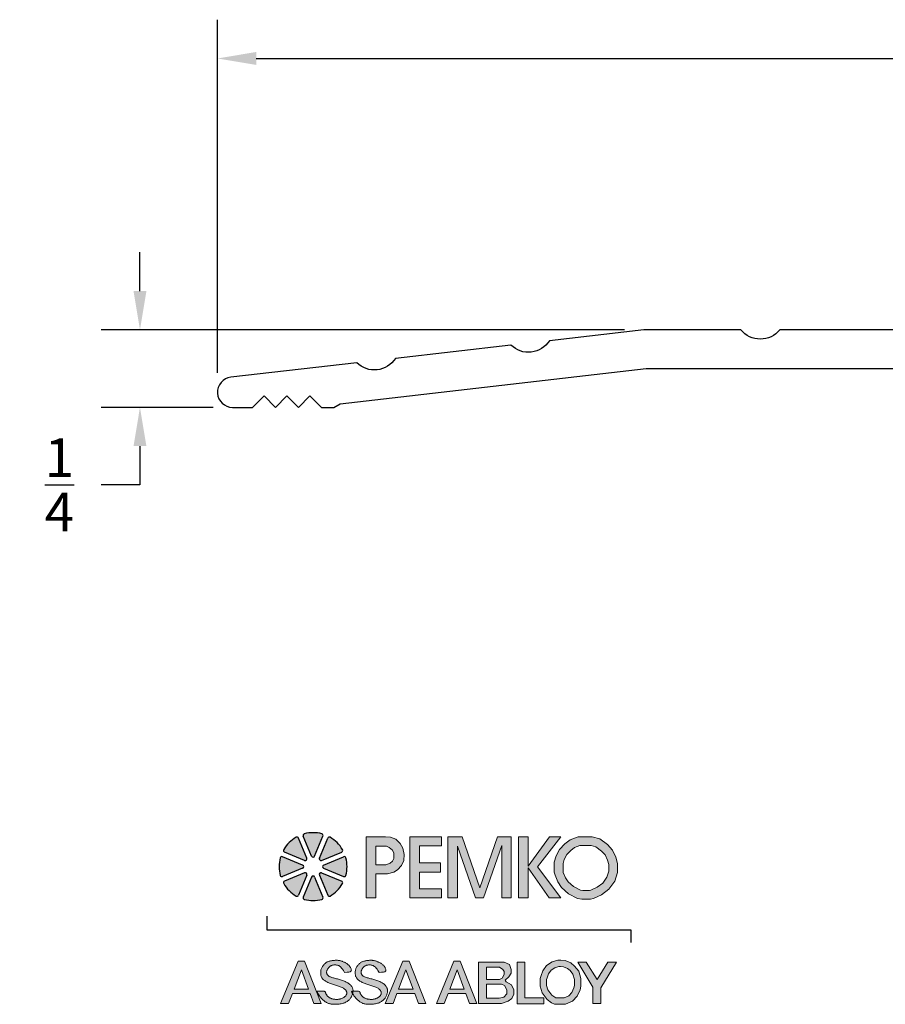
# Model space of a CAD drawing. Extents: x -0.69 to 5.62, y -2.18 to 1.25.
# Drawn here: x -0.69 to 2.1, y -1.93 to 1.25 of the extents above; entities that cross this region are included whole.
import ezdxf

# ---------------------------------------------------------------- set-up
doc = ezdxf.new("R2010")
doc.units = 0
doc.header["$LTSCALE"] = 0.2
doc.header["$MEASUREMENT"] = 0
doc.header["$PDMODE"] = 1
doc.header["$PDSIZE"] = -2
doc.layers.get('0').update_dxf_attribs({"linetype": 'CONTINUOUS'})
doc.layers.get('Defpoints').update_dxf_attribs({"linetype": 'CONTINUOUS'})
for name, color, linetype in [('R-ANNO-DIMS', 3, 'CONTINUOUS'), ('R-ANNO-TEXT', 6, 'CONTINUOUS'), ('R-SWTS-DET1', 1, 'CONTINUOUS')]:
    doc.layers.add(name, color=color, linetype=linetype)
doc.styles.add('SWTSTEXT', font='simplex.shx', dxfattribs={"height": 0.125})
doc.dimstyles.new('SCADMECH', dxfattribs={"dimtxt": 0.125, "dimasz": 0.125, "dimexe": 0.125, "dimexo": 0.0625, "dimgap": 0.09, "dimtad": 0, "dimtih": 1, "dimtoh": 1, "dimdec": 4, "dimzin": 0, "dimdsep": 46, "dimlunit": 5, "dimtxsty": 'SWTSTEXT', "dimcen": 0.04, "dimadec": 0, "dimazin": 0, "dimtfac": 1, "dimtdec": 4, "dimtix": 1, "dimtofl": 0, "dimtmove": 0, "dimatfit": 1, "dimfxl": 0, "dimtolj": 1, "dimtzin": 0, "dimarcsym": 0})

# ---------------------------------------------------------------- blocks, each defined once
blk = doc.blocks.new('*D0')
at = {"layer": 'Defpoints', "color": 0, "linetype": 'Continuous'}
for p in [(1.3263, 0.2501), (-0.2986, 0), (0, 0)]:
    blk.add_point(p, dxfattribs=at)
at = {"layer": 'R-ANNO-DIMS', "color": 0, "linetype": 'Continuous', "lineweight": -2}
for p, q in [((-0.2986, 0.3751), (-0.2986, 0.5001)), ((1.2638, 0.2501), (-0.4236, 0.2501)), ((-0.0625, 0), (-0.4236, 0)), ((-0.2986, -0.125), (-0.2986, -0.25)), ((-0.2986, -0.25), (-0.4236, -0.25))]:
    blk.add_line(p, q, dxfattribs=at)
at = {"layer": 'R-ANNO-DIMS', "color": 0, "linetype": 'Continuous'}
for points in [[(-0.3194, 0.3751), (-0.2778, 0.3751), (-0.2986, 0.2501)], [(-0.3194, -0.125), (-0.2778, -0.125), (-0.2986, 0)]]:
    blk.add_solid(points, dxfattribs=at)
at = {"layer": 'R-ANNO-DIMS', "color": 0, "linetype": 'Continuous', "insert": (-0.5582, -0.25), "char_height": 0.125, "attachment_point": 5, "style": 'SWTSTEXT'}
blk.add_mtext('\\A1;{\\H1.000000x;\\S1/4;}', dxfattribs=at)
blk = doc.blocks.new('*D4')
at = {"layer": 'Defpoints', "color": 0, "linetype": 'Continuous'}
for p in [(4.9513, 1.1253), (-0.0487, 0.0488), (4.9513, 0.0604)]:
    blk.add_point(p, dxfattribs=at)
at = {"layer": 'R-ANNO-DIMS', "color": 0, "linetype": 'Continuous', "lineweight": -2}
for p, q in [((-0.0487, 0.1113), (-0.0487, 1.2503)), ((4.9513, 0.1229), (4.9513, 1.2503)), ((0.0763, 1.1253), (2.3197, 1.1253)), ((4.8263, 1.1253), (2.583, 1.1253))]:
    blk.add_line(p, q, dxfattribs=at)
at = {"layer": 'R-ANNO-DIMS', "color": 0, "linetype": 'Continuous'}
for points in [[(0.0763, 1.1462), (0.0763, 1.1045), (-0.0487, 1.1253)], [(4.8263, 1.1462), (4.8263, 1.1045), (4.9513, 1.1253)]]:
    blk.add_solid(points, dxfattribs=at)
at = {"layer": 'R-ANNO-DIMS', "color": 0, "linetype": 'Continuous', "insert": (2.4513, 1.1253), "char_height": 0.125, "attachment_point": 5, "style": 'SWTSTEXT'}
blk.add_mtext('\\A1;5', dxfattribs=at)
blk = doc.blocks.new('PEMKO_ASSA LOGO')
at = {"lineweight": 25}
for points in [[(0.2184, 0.8636, 0.453414), (0.2126, 0.8754, 0.131112), (0.1223, 0.8754, 0.453414), (0.1164, 0.8636), (0.1593, 0.76, 0.668179), (0.1755, 0.76)], [(0.0922, 0.8535, 0.453414), (0.0797, 0.8578, 0.131112), (0.0158, 0.7939, 0.453414), (0.02, 0.7814), (0.1236, 0.7385, 0.668179), (0.1351, 0.7499)], [(0.2552, 0.8578, 0.453414), (0.2427, 0.8535), (0.1998, 0.7499, 0.668179), (0.2113, 0.7385), (0.3149, 0.7814, 0.453414), (0.3191, 0.7939, 0.131112)], [(-0.0019, 0.6609, 0.453414), (0.01, 0.6551), (0.1136, 0.698, 0.668179), (0.1136, 0.7142), (0.01, 0.7571, 0.453414), (-0.0019, 0.7513, 0.131112)], [(0.3367, 0.7513, 0.453414), (0.3249, 0.7571), (0.2213, 0.7142, 0.668179), (0.2213, 0.698), (0.3249, 0.6551, 0.453414), (0.3367, 0.6609, 0.131112)], [(0.02, 0.6308, 0.453414), (0.0158, 0.6183, 0.131112), (0.0797, 0.5545, 0.453414), (0.0922, 0.5587), (0.1351, 0.6623, 0.668179), (0.1236, 0.6737)], [(0.2113, 0.6737, 0.668179), (0.1998, 0.6623), (0.2427, 0.5587, 0.453414), (0.2552, 0.5545, 0.131112), (0.3191, 0.6183, 0.453414), (0.3149, 0.6308)], [(0.1164, 0.5486, 0.453414), (0.1223, 0.5368, 0.131112), (0.2126, 0.5368, 0.453414), (0.2184, 0.5486), (0.1755, 0.6522, 0.668179), (0.1593, 0.6522)]]:
    blk.add_hatch(color=256, dxfattribs=at).paths.add_polyline_path(points)
h = blk.add_hatch(color=256, dxfattribs=at)
h.paths.add_polyline_path([(0.6027, 0.6901), (0.6236, 0.712), (0.636, 0.7373), (0.637, 0.7682), (0.6298, 0.801), (0.616, 0.8258), (0.5936, 0.8472), (0.5665, 0.8577), (0.5416, 0.8605), (0.4411, 0.8605), (0.4411, 0.5448), (0.4908, 0.5448), (0.4908, 0.6685), (0.5518, 0.6685), (0.5841, 0.6773)])
h.paths.add_polyline_path([(0.4903, 0.7155), (0.4903, 0.8109), (0.5456, 0.8109), (0.56, 0.8043), (0.5762, 0.7917), (0.5846, 0.7749), (0.5846, 0.7479), (0.5768, 0.7347), (0.5642, 0.7233), (0.5432, 0.7155)], flags=16)
h.paths.add_polyline_path([(0.7161, 0.6781), (0.8248, 0.6781), (0.8248, 0.7262), (0.7161, 0.7262), (0.7161, 0.814), (0.8301, 0.814), (0.8301, 0.8605), (0.6671, 0.8605), (0.6671, 0.5448), (0.8301, 0.5448), (0.8301, 0.5911), (0.7161, 0.5911)])
h.paths.add_polyline_path([(0.9122, 0.8124), (1.0046, 0.5448), (1.0465, 0.5448), (1.1413, 0.8149), (1.1413, 0.5448), (1.1892, 0.5448), (1.1892, 0.8605), (1.1178, 0.8605), (1.0269, 0.5963), (0.9357, 0.8605), (0.8627, 0.8605), (0.8627, 0.5448), (0.9122, 0.5448)])
h.paths.add_polyline_path([(1.2761, 0.7), (1.3855, 0.5448), (1.4446, 0.5448), (1.325, 0.7046), (1.4453, 0.8605), (1.3868, 0.8605), (1.2761, 0.7081), (1.2761, 0.8605), (1.2268, 0.8605), (1.2268, 0.5448), (1.2761, 0.5448)])
h.paths.add_polyline_path([(1.7233, 0.6308), (1.7377, 0.6762), (1.7377, 0.723), (1.729, 0.7547), (1.711, 0.7914), (1.6865, 0.8195), (1.6469, 0.8491), (1.6074, 0.8605), (1.535, 0.8605), (1.493, 0.8444), (1.4661, 0.823), (1.4391, 0.7941), (1.4217, 0.7612), (1.4115, 0.7293), (1.4115, 0.6771), (1.4154, 0.6622), (1.4296, 0.6281), (1.448, 0.5987), (1.4846, 0.566), (1.5311, 0.5422), (1.5542, 0.5376), (1.5975, 0.5376), (1.6138, 0.5408), (1.6556, 0.561), (1.6937, 0.5891)])
h.paths.add_polyline_path([(1.4828, 0.628), (1.4697, 0.6489), (1.4581, 0.6766), (1.4565, 0.6829), (1.4565, 0.7223), (1.4633, 0.7437), (1.4761, 0.7678), (1.4967, 0.7899), (1.5156, 0.8049), (1.5433, 0.8155), (1.601, 0.8155), (1.6266, 0.8081), (1.6558, 0.7863), (1.6732, 0.7663), (1.6867, 0.7387), (1.6927, 0.717), (1.6927, 0.6832), (1.6825, 0.6511), (1.6612, 0.621), (1.6323, 0.5997), (1.5994, 0.5839), (1.5931, 0.5826), (1.5587, 0.5826), (1.5461, 0.5851), (1.5103, 0.6034)], flags=16)
h.paths.add_polyline_path([(0.1234, 0.2178), (0.09, 0.2178), (0, 0), (0.0409, 0), (0.0605, 0.0514), (0.1519, 0.0514), (0.171, 0), (0.2088, 0)])
h.paths.add_polyline_path([(0.1069, 0.1729), (0.1436, 0.0737), (0.069, 0.0737)], flags=16)
h.paths.add_polyline_path([(0.2644, 0.1341), (0.2606, 0.1354), (0.2571, 0.1367), (0.2539, 0.1381), (0.251, 0.1395), (0.2485, 0.141), (0.2463, 0.1425), (0.2444, 0.1441), (0.242, 0.1466), (0.2398, 0.1501), (0.2383, 0.1536), (0.2374, 0.1574), (0.2371, 0.161), (0.2374, 0.1648), (0.2383, 0.1688), (0.2395, 0.172), (0.2405, 0.1742), (0.2417, 0.1765), (0.243, 0.1787), (0.2445, 0.1809), (0.2461, 0.183), (0.2478, 0.1851), (0.2496, 0.1871), (0.2515, 0.1889), (0.2535, 0.1906), (0.2557, 0.1922), (0.258, 0.1936), (0.2604, 0.1949), (0.263, 0.196), (0.2657, 0.1969), (0.2686, 0.1977), (0.2717, 0.1983), (0.275, 0.1987), (0.2784, 0.199), (0.2819, 0.1989), (0.2854, 0.1987), (0.289, 0.1982), (0.2926, 0.1974), (0.2961, 0.1964), (0.2996, 0.195), (0.3031, 0.1931), (0.3068, 0.1905), (0.3106, 0.1871), (0.3147, 0.1825), (0.3192, 0.1766), (0.3242, 0.1692), (0.3297, 0.1601), (0.3427, 0.1606), (0.3522, 0.1618), (0.3587, 0.1638), (0.3627, 0.1663), (0.3646, 0.1691), (0.3651, 0.1723), (0.3644, 0.1755), (0.3633, 0.1787), (0.3619, 0.1818), (0.3605, 0.1848), (0.3589, 0.1876), (0.3573, 0.1902), (0.3555, 0.1927), (0.3535, 0.1952), (0.3514, 0.1974), (0.3491, 0.1996), (0.3465, 0.2017), (0.3439, 0.2037), (0.3411, 0.2056), (0.3382, 0.2074), (0.3352, 0.2091), (0.3321, 0.2107), (0.329, 0.2122), (0.326, 0.2136), (0.3229, 0.215), (0.3199, 0.2163), (0.317, 0.2174), (0.314, 0.2185), (0.3111, 0.2195), (0.3081, 0.2203), (0.3052, 0.221), (0.3023, 0.2216), (0.2994, 0.2221), (0.2964, 0.2224), (0.2934, 0.2227), (0.2903, 0.2228), (0.2872, 0.2228), (0.2839, 0.2227), (0.2805, 0.2226), (0.277, 0.2223), (0.2733, 0.222), (0.2695, 0.2216), (0.2656, 0.2211), (0.2617, 0.2205), (0.2578, 0.2198), (0.254, 0.219), (0.2503, 0.218), (0.2468, 0.2168), (0.2434, 0.2155), (0.2403, 0.214), (0.2374, 0.2124), (0.2346, 0.2105), (0.2319, 0.2086), (0.2294, 0.2064), (0.2269, 0.2041), (0.2245, 0.2016), (0.2221, 0.1989), (0.2198, 0.1961), (0.2176, 0.1932), (0.2156, 0.1901), (0.2137, 0.1869), (0.2119, 0.1835), (0.2104, 0.1801), (0.2092, 0.1766), (0.2082, 0.173), (0.2075, 0.1693), (0.207, 0.1657), (0.2067, 0.162), (0.2067, 0.1583), (0.2068, 0.1547), (0.2071, 0.1512), (0.2076, 0.1478), (0.2082, 0.1446), (0.209, 0.1414), (0.2099, 0.1384), (0.2111, 0.1356), (0.2125, 0.1328), (0.2142, 0.1301), (0.2162, 0.1274), (0.2185, 0.1249), (0.2212, 0.1224), (0.2242, 0.12), (0.2275, 0.1176), (0.2311, 0.1153), (0.235, 0.1131), (0.2391, 0.1109), (0.2434, 0.1088), (0.2479, 0.1068), (0.2525, 0.1049), (0.2573, 0.103), (0.2622, 0.1011), (0.2673, 0.0994), (0.2723, 0.0976), (0.2775, 0.0959), (0.2826, 0.0942), (0.2878, 0.0925), (0.293, 0.0907), (0.2981, 0.089), (0.3031, 0.0873), (0.3079, 0.0855), (0.3125, 0.0837), (0.3168, 0.0819), (0.3208, 0.08), (0.3243, 0.0781), (0.3275, 0.0762), (0.3302, 0.0742), (0.3326, 0.0722), (0.3346, 0.0701), (0.3362, 0.068), (0.3376, 0.066), (0.3387, 0.0639), (0.3401, 0.0608), (0.3411, 0.0567), (0.3412, 0.0527), (0.3405, 0.0487), (0.3393, 0.0457), (0.3383, 0.0437), (0.337, 0.0417), (0.3355, 0.0397), (0.3339, 0.0378), (0.332, 0.0359), (0.3299, 0.0341), (0.3276, 0.0324), (0.3252, 0.0308), (0.3226, 0.0292), (0.3198, 0.0278), (0.3169, 0.0265), (0.3139, 0.0254), (0.3109, 0.0243), (0.3078, 0.0234), (0.3047, 0.0226), (0.3016, 0.022), (0.2985, 0.0215), (0.2954, 0.0211), (0.2924, 0.0209), (0.2894, 0.0208), (0.2864, 0.0208), (0.2833, 0.021), (0.2803, 0.0213), (0.2772, 0.0217), (0.2741, 0.0222), (0.2709, 0.0228), (0.2678, 0.0236), (0.2647, 0.0245), (0.2617, 0.0255), (0.2587, 0.0267), (0.2559, 0.0279), (0.2532, 0.0294), (0.2507, 0.031), (0.2483, 0.0327), (0.2461, 0.0344), (0.2441, 0.0363), (0.2422, 0.0382), (0.2405, 0.04), (0.239, 0.0419), (0.237, 0.0446), (0.2349, 0.0478), (0.2333, 0.0508), (0.2323, 0.0536), (0.2317, 0.0555), (0.2314, 0.0567), (0.2311, 0.0579), (0.2307, 0.0589), (0.2301, 0.0599), (0.2293, 0.0608), (0.228, 0.0616), (0.2263, 0.0623), (0.2241, 0.0629), (0.2212, 0.0634), (0.2179, 0.0637), (0.2142, 0.0639), (0.2103, 0.0641), (0.2064, 0.0641), (0.2026, 0.0641), (0.199, 0.064), (0.1959, 0.0639), (0.1933, 0.0637), (0.1912, 0.0635), (0.1896, 0.0631), (0.1886, 0.0624), (0.188, 0.0615), (0.188, 0.0603), (0.1885, 0.0586), (0.1894, 0.0565), (0.1907, 0.0539), (0.1925, 0.0508), (0.1947, 0.0474), (0.1971, 0.0437), (0.1999, 0.0398), (0.2029, 0.0359), (0.2061, 0.0319), (0.2094, 0.0281), (0.2128, 0.0244), (0.2163, 0.0209), (0.2199, 0.0176), (0.2235, 0.0146), (0.227, 0.0117), (0.2305, 0.0091), (0.234, 0.0068), (0.2373, 0.0047), (0.2405, 0.0029), (0.2437, 0.0014), (0.2468, 0.0001), (0.2501, -0.001), (0.2534, -0.0019), (0.257, -0.0027), (0.2608, -0.0032), (0.265, -0.0037), (0.2696, -0.0041), (0.2744, -0.0043), (0.2796, -0.0044), (0.2849, -0.0044), (0.2904, -0.0042), (0.2959, -0.0039), (0.3013, -0.0034), (0.3067, -0.0026), (0.3119, -0.0017), (0.3169, -0.0006), (0.3217, 0.0007), (0.3264, 0.0022), (0.3308, 0.0039), (0.3351, 0.0058), (0.3391, 0.008), (0.3429, 0.0103), (0.3464, 0.0129), (0.3497, 0.0156), (0.3528, 0.0185), (0.3557, 0.0215), (0.3583, 0.0246), (0.3607, 0.0279), (0.3628, 0.0311), (0.3647, 0.0344), (0.3664, 0.0377), (0.3679, 0.041), (0.3691, 0.0443), (0.3702, 0.0475), (0.3709, 0.0501), (0.3687, 0.0539), (0.3673, 0.0565), (0.3664, 0.0586), (0.3658, 0.0611), (0.3668, 0.0629), (0.3692, 0.0635), (0.3712, 0.0637), (0.3734, 0.0639), (0.3735, 0.0644), (0.3736, 0.0668), (0.3735, 0.0691), (0.3732, 0.0715), (0.3728, 0.0738), (0.3721, 0.0762), (0.3712, 0.0787), (0.37, 0.0814), (0.3685, 0.0841), (0.3668, 0.0869), (0.3647, 0.0898), (0.3624, 0.0926), (0.3599, 0.0955), (0.357, 0.0983), (0.3538, 0.101), (0.3503, 0.1035), (0.3465, 0.106), (0.3425, 0.1084), (0.3382, 0.1107), (0.3337, 0.1128), (0.3289, 0.1148), (0.324, 0.1168), (0.319, 0.1186), (0.3138, 0.1203), (0.3085, 0.1219), (0.3032, 0.1235), (0.2978, 0.125), (0.2926, 0.1264), (0.2874, 0.1277), (0.2823, 0.129), (0.2775, 0.1303), (0.2729, 0.1316), (0.2685, 0.1329)])
h.paths.add_polyline_path([(0.4918, 0.1203), (0.4865, 0.1219), (0.4811, 0.1235), (0.4758, 0.125), (0.4705, 0.1264), (0.4653, 0.1277), (0.4603, 0.129), (0.4555, 0.1303), (0.4508, 0.1316), (0.4465, 0.1329), (0.4424, 0.1341), (0.4386, 0.1354), (0.4351, 0.1367), (0.4319, 0.1381), (0.429, 0.1395), (0.4264, 0.141), (0.4242, 0.1425), (0.4223, 0.1441), (0.4207, 0.1458), (0.4194, 0.1475), (0.4183, 0.1492), (0.4173, 0.151), (0.4166, 0.1528), (0.4161, 0.1546), (0.4156, 0.1564), (0.4153, 0.1582), (0.4151, 0.1601), (0.4151, 0.1619), (0.4153, 0.1639), (0.4156, 0.1658), (0.416, 0.1678), (0.4167, 0.1699), (0.4175, 0.172), (0.4185, 0.1742), (0.4197, 0.1765), (0.421, 0.1787), (0.4224, 0.1809), (0.424, 0.183), (0.4257, 0.1851), (0.4276, 0.1871), (0.4295, 0.1889), (0.4315, 0.1906), (0.4336, 0.1922), (0.4359, 0.1936), (0.4384, 0.1949), (0.4409, 0.196), (0.4437, 0.1969), (0.4466, 0.1977), (0.4497, 0.1983), (0.453, 0.1987), (0.4564, 0.199), (0.4598, 0.1989), (0.4634, 0.1987), (0.467, 0.1982), (0.4705, 0.1974), (0.4741, 0.1964), (0.4776, 0.195), (0.4811, 0.1931), (0.4847, 0.1905), (0.4886, 0.1871), (0.4927, 0.1825), (0.4972, 0.1766), (0.5022, 0.1692), (0.5077, 0.1601), (0.5206, 0.1606), (0.5301, 0.1618), (0.5367, 0.1638), (0.5406, 0.1663), (0.5426, 0.1691), (0.543, 0.1723), (0.5424, 0.1755), (0.5412, 0.1787), (0.5399, 0.1818), (0.5385, 0.1848), (0.5369, 0.1876), (0.5352, 0.1902), (0.5334, 0.1927), (0.5315, 0.1952), (0.5293, 0.1974), (0.527, 0.1996), (0.5245, 0.2017), (0.5219, 0.2037), (0.519, 0.2056), (0.5161, 0.2074), (0.5131, 0.2091), (0.5101, 0.2107), (0.507, 0.2122), (0.5039, 0.2136), (0.5009, 0.215), (0.4979, 0.2163), (0.4949, 0.2174), (0.492, 0.2185), (0.489, 0.2195), (0.4861, 0.2203), (0.4832, 0.221), (0.4803, 0.2216), (0.4773, 0.2221), (0.4744, 0.2224), (0.4714, 0.2227), (0.4683, 0.2228), (0.4652, 0.2228), (0.4619, 0.2227), (0.4585, 0.2226), (0.455, 0.2223), (0.4513, 0.222), (0.4475, 0.2216), (0.4436, 0.2211), (0.4397, 0.2205), (0.4358, 0.2198), (0.4319, 0.219), (0.4283, 0.218), (0.4247, 0.2168), (0.4214, 0.2155), (0.4183, 0.214), (0.4154, 0.2124), (0.4126, 0.2105), (0.4099, 0.2086), (0.4074, 0.2064), (0.4049, 0.2041), (0.4025, 0.2016), (0.4001, 0.1989), (0.3978, 0.1961), (0.3956, 0.1932), (0.3935, 0.1901), (0.3916, 0.1869), (0.3899, 0.1835), (0.3884, 0.1801), (0.3871, 0.1766), (0.3862, 0.173), (0.3854, 0.1693), (0.385, 0.1657), (0.3847, 0.162), (0.3847, 0.1583), (0.3848, 0.1547), (0.3851, 0.1512), (0.3856, 0.1478), (0.3862, 0.1446), (0.3869, 0.1414), (0.3879, 0.1384), (0.3891, 0.1356), (0.3905, 0.1328), (0.3922, 0.1301), (0.3942, 0.1274), (0.3965, 0.1249), (0.3992, 0.1224), (0.4022, 0.12), (0.4055, 0.1176), (0.4091, 0.1153), (0.413, 0.1131), (0.4171, 0.1109), (0.4214, 0.1088), (0.4259, 0.1068), (0.4305, 0.1049), (0.4353, 0.103), (0.4402, 0.1011), (0.4452, 0.0994), (0.4503, 0.0976), (0.4554, 0.0959), (0.4606, 0.0942), (0.4658, 0.0925), (0.471, 0.0907), (0.4761, 0.089), (0.4811, 0.0873), (0.4859, 0.0855), (0.4905, 0.0837), (0.4948, 0.0819), (0.4987, 0.08), (0.5023, 0.0781), (0.5055, 0.0762), (0.5082, 0.0742), (0.5105, 0.0722), (0.5125, 0.0701), (0.5142, 0.068), (0.5156, 0.066), (0.5167, 0.0639), (0.5176, 0.0618), (0.5183, 0.0598), (0.5188, 0.0577), (0.5191, 0.0557), (0.5192, 0.0537), (0.519, 0.0517), (0.5187, 0.0497), (0.5181, 0.0477), (0.5173, 0.0457), (0.5162, 0.0437), (0.515, 0.0417), (0.5135, 0.0397), (0.5118, 0.0378), (0.5099, 0.0359), (0.5079, 0.0341), (0.5056, 0.0324), (0.5032, 0.0308), (0.5005, 0.0292), (0.4978, 0.0278), (0.4949, 0.0265), (0.4919, 0.0254), (0.4888, 0.0243), (0.4857, 0.0234), (0.4826, 0.0226), (0.4795, 0.022), (0.4765, 0.0215), (0.4734, 0.0211), (0.4704, 0.0209), (0.4674, 0.0208), (0.4643, 0.0208), (0.4613, 0.021), (0.4583, 0.0213), (0.4552, 0.0217), (0.452, 0.0222), (0.4489, 0.0228), (0.4458, 0.0236), (0.4427, 0.0245), (0.4397, 0.0255), (0.4367, 0.0267), (0.4339, 0.0279), (0.4312, 0.0294), (0.4287, 0.031), (0.4263, 0.0327), (0.4241, 0.0344), (0.4221, 0.0363), (0.4202, 0.0382), (0.4185, 0.04), (0.417, 0.0419), (0.4156, 0.0437), (0.4144, 0.0454), (0.4134, 0.0471), (0.4125, 0.0486), (0.4117, 0.0501), (0.411, 0.0516), (0.4105, 0.0529), (0.41, 0.0542), (0.4097, 0.0555), (0.4094, 0.0567), (0.4091, 0.0579), (0.4087, 0.0589), (0.4081, 0.0599), (0.4072, 0.0608), (0.406, 0.0616), (0.4043, 0.0623), (0.402, 0.0629), (0.3992, 0.0634), (0.3958, 0.0637), (0.3922, 0.0639), (0.3883, 0.0641), (0.3844, 0.0641), (0.3806, 0.0641), (0.377, 0.064), (0.3739, 0.0639), (0.3734, 0.0639), (0.3732, 0.0619), (0.3729, 0.0593), (0.3724, 0.0565), (0.3718, 0.0536), (0.3709, 0.0501), (0.3726, 0.0474), (0.3751, 0.0437), (0.3779, 0.0398), (0.3809, 0.0359), (0.384, 0.0319), (0.3874, 0.0281), (0.3908, 0.0244), (0.3943, 0.0209), (0.3979, 0.0176), (0.4014, 0.0146), (0.405, 0.0117), (0.4085, 0.0091), (0.4119, 0.0068), (0.4153, 0.0047), (0.4185, 0.0029), (0.4217, 0.0014), (0.4248, 0.0001), (0.428, -0.001), (0.4314, -0.0019), (0.435, -0.0027), (0.4388, -0.0032), (0.443, -0.0037), (0.4475, -0.0041), (0.4524, -0.0043), (0.4576, -0.0044), (0.4629, -0.0044), (0.4683, -0.0042), (0.4738, -0.0039), (0.4793, -0.0034), (0.4847, -0.0026), (0.4899, -0.0017), (0.4949, -0.0006), (0.4997, 0.0007), (0.5044, 0.0022), (0.5088, 0.0039), (0.513, 0.0058), (0.517, 0.008), (0.5208, 0.0103), (0.5244, 0.0129), (0.5277, 0.0156), (0.5308, 0.0185), (0.5336, 0.0215), (0.5363, 0.0246), (0.5386, 0.0279), (0.5408, 0.0311), (0.5427, 0.0344), (0.5444, 0.0377), (0.5458, 0.041), (0.5471, 0.0443), (0.5481, 0.0475), (0.549, 0.0506), (0.5498, 0.0536), (0.5504, 0.0565), (0.5508, 0.0593), (0.5512, 0.0619), (0.5514, 0.0644), (0.5515, 0.0668), (0.5515, 0.0691), (0.5512, 0.0715), (0.5508, 0.0738), (0.5501, 0.0762), (0.5491, 0.0787), (0.5479, 0.0814), (0.5465, 0.0841), (0.5447, 0.0869), (0.5427, 0.0898), (0.5404, 0.0926), (0.5378, 0.0955), (0.5349, 0.0983), (0.5317, 0.101), (0.5283, 0.1035), (0.5245, 0.106), (0.5204, 0.1084), (0.5161, 0.1107), (0.5116, 0.1128), (0.5069, 0.1148), (0.502, 0.1168), (0.497, 0.1186)])
h.paths.add_polyline_path([(0.663, 0.2178), (0.6296, 0.2178), (0.5396, 0), (0.5804, 0), (0.6001, 0.0514), (0.6915, 0.0514), (0.7105, 0), (0.7484, 0)])
h.paths.add_polyline_path([(0.6464, 0.1729), (0.6832, 0.0737), (0.6086, 0.0737)], flags=16)
h.paths.add_polyline_path([(0.9266, 0.2178), (0.8932, 0.2178), (0.8032, 0), (0.8441, 0), (0.8637, 0.0514), (0.9551, 0.0514), (0.9741, 0), (1.012, 0)])
h.paths.add_polyline_path([(0.9101, 0.1729), (0.9468, 0.0737), (0.8722, 0.0737)], flags=16)
h.paths.add_polyline_path([(1.7316, 0.2135), (1.6874, 0.2135), (1.6319, 0.124), (1.5765, 0.2135), (1.5326, 0.2135), (1.6098, 0.0844), (1.6098, -0.001), (1.6518, -0.001), (1.6518, 0.0814)])
h.paths.add_polyline_path([(1.5448, 0.0704), (1.5486, 0.09), (1.5486, 0.1285), (1.5375, 0.1661), (1.5164, 0.1926), (1.4964, 0.2091), (1.4676, 0.2211), (1.4456, 0.2237), (1.4291, 0.2237), (1.3999, 0.2141), (1.3719, 0.1957), (1.3526, 0.1676), (1.343, 0.1434), (1.3388, 0.1281), (1.3388, 0.0885), (1.3488, 0.0551), (1.3746, 0.0197), (1.3972, 0.0032), (1.4126, -0.0041), (1.4695, -0.0041), (1.5056, 0.0124), (1.529, 0.0378)])
h.paths.add_polyline_path([(1.5015, 0.0566), (1.4859, 0.0397), (1.4623, 0.0289), (1.42, 0.0289), (1.4142, 0.0317), (1.3982, 0.0433), (1.3788, 0.0699), (1.3718, 0.0933), (1.3718, 0.1236), (1.3744, 0.1329), (1.382, 0.152), (1.3954, 0.1717), (1.4144, 0.1842), (1.4344, 0.1907), (1.4436, 0.1907), (1.4591, 0.1888), (1.4792, 0.1805), (1.4927, 0.1694), (1.5077, 0.1506), (1.5156, 0.1237), (1.5156, 0.0932), (1.5132, 0.081)], flags=16)
h.paths.add_polyline_path([(1.3579, 0.0283), (1.2592, 0.0283), (1.2592, 0.2135), (1.2208, 0.2135), (1.2208, -0.0023), (1.3579, -0.0023)])
h.paths.add_polyline_path([(1.173, 0.0119), (1.1921, 0.026), (1.2031, 0.0477), (1.2031, 0.0705), (1.1902, 0.0962), (1.1634, 0.1122), (1.1581, 0.1197), (1.1766, 0.1382), (1.1894, 0.1559), (1.1894, 0.1754), (1.1798, 0.201), (1.1533, 0.2135), (1.0212, 0.2135), (1.0212, 0.0002), (1.1389, 0.0002)])
h.paths.add_polyline_path([(1.0617, 0.0269), (1.0617, 0.0997), (1.1396, 0.0997), (1.1546, 0.0931), (1.1668, 0.0706), (1.1668, 0.0504), (1.1514, 0.0329), (1.128, 0.0269)], flags=16)
h.paths.add_polyline_path([(1.0617, 0.1236), (1.0617, 0.1869), (1.1285, 0.1869), (1.1455, 0.1757), (1.1527, 0.1641), (1.1527, 0.1491), (1.1419, 0.1313), (1.1285, 0.1236)], flags=16)
for p, q in [((0.1351, 0.7499), (0.0922, 0.8535)), ((0.1593, 0.76), (0.1164, 0.8636)), ((0.1755, 0.76), (0.2184, 0.8636)), ((0.1998, 0.7499), (0.2427, 0.8535)), ((0.1236, 0.7385), (0.02, 0.7814)), ((0.2113, 0.7385), (0.3149, 0.7814)), ((0.1136, 0.7142), (0.01, 0.7571)), ((0.2213, 0.7142), (0.3249, 0.7571)), ((0.1136, 0.698), (0.01, 0.6551)), ((0.1236, 0.6737), (0.02, 0.6308)), ((0.1351, 0.6623), (0.0922, 0.5587)), ((0.1998, 0.6623), (0.2427, 0.5587)), ((0.2113, 0.6737), (0.3149, 0.6308)), ((0.2213, 0.698), (0.3249, 0.6551)), ((0.1593, 0.6522), (0.1164, 0.5486)), ((0.1755, 0.6522), (0.2184, 0.5486))]:
    blk.add_line(p, q, dxfattribs=at)
at = {"lineweight": 20}
for points in [[(0.4411, 0.5448), (0.4908, 0.5448), (0.4908, 0.6685), (0.5518, 0.6685), (0.5841, 0.6773), (0.6027, 0.6901), (0.6236, 0.712), (0.636, 0.7373), (0.637, 0.7682), (0.6298, 0.801), (0.616, 0.8258), (0.5936, 0.8472), (0.5665, 0.8577), (0.5416, 0.8605), (0.4411, 0.8605)], [(0.8301, 0.5448), (0.8301, 0.5911), (0.7161, 0.5911), (0.7161, 0.6781), (0.8248, 0.6781), (0.8248, 0.7262), (0.7161, 0.7262), (0.7161, 0.814), (0.8301, 0.814), (0.8301, 0.8605), (0.6671, 0.8605), (0.6671, 0.5448)], [(0.9122, 0.5448), (0.9122, 0.8124), (1.0046, 0.5448), (1.0465, 0.5448), (1.1413, 0.8149), (1.1413, 0.5448), (1.1892, 0.5448), (1.1892, 0.8605), (1.1178, 0.8605), (1.0269, 0.5963), (0.9357, 0.8605), (0.8627, 0.8605), (0.8627, 0.5448), (0.9122, 0.5448)], [(1.2761, 0.5448), (1.2761, 0.7), (1.3855, 0.5448), (1.4446, 0.5448), (1.325, 0.7046), (1.4453, 0.8605), (1.3868, 0.8605), (1.2761, 0.7081), (1.2761, 0.8605), (1.2268, 0.8605), (1.2268, 0.5448), (1.2761, 0.5448)], [(1.535, 0.8605), (1.6074, 0.8605), (1.6469, 0.8491), (1.6865, 0.8195), (1.711, 0.7914), (1.729, 0.7547), (1.7377, 0.723), (1.7377, 0.6762), (1.7233, 0.6308), (1.6937, 0.5891), (1.6556, 0.561), (1.6138, 0.5408), (1.5975, 0.5376), (1.5542, 0.5376), (1.5311, 0.5422), (1.4846, 0.566), (1.448, 0.5987), (1.4296, 0.6281), (1.4154, 0.6622), (1.4115, 0.6771), (1.4115, 0.7293), (1.4217, 0.7612), (1.4391, 0.7941), (1.4661, 0.823), (1.493, 0.8444), (1.535, 0.8605)], [(1.5433, 0.8155), (1.601, 0.8155), (1.6266, 0.8081), (1.6558, 0.7863), (1.6732, 0.7663), (1.6867, 0.7387), (1.6927, 0.717), (1.6927, 0.6832), (1.6825, 0.6511), (1.6612, 0.621), (1.6323, 0.5997), (1.5994, 0.5839), (1.5931, 0.5826), (1.5587, 0.5826), (1.5461, 0.5851), (1.5103, 0.6034), (1.4828, 0.628), (1.4697, 0.6489), (1.4581, 0.6766), (1.4565, 0.6829), (1.4565, 0.7223), (1.4633, 0.7437), (1.4761, 0.7678), (1.4967, 0.7899), (1.5156, 0.8049)], [(0.4903, 0.8109), (0.4903, 0.7155), (0.5432, 0.7155), (0.5642, 0.7233), (0.5768, 0.7347), (0.5846, 0.7479), (0.5846, 0.7749), (0.5762, 0.7917), (0.56, 0.8043), (0.5456, 0.8109), (0.4903, 0.8109)], [(0.0605, 0.0514), (0.0409, 0), (0, 0), (0.09, 0.2178), (0.1234, 0.2178), (0.2088, 0), (0.171, 0), (0.1519, 0.0514)], [(0.6001, 0.0514), (0.5804, 0), (0.5396, 0), (0.6296, 0.2178), (0.663, 0.2178), (0.7484, 0), (0.7105, 0), (0.6915, 0.0514)], [(0.8637, 0.0514), (0.8441, 0), (0.8032, 0), (0.8932, 0.2178), (0.9266, 0.2178), (1.012, 0), (0.9741, 0), (0.9551, 0.0514)], [(1.0212, 0.2135), (1.0212, 0.0002), (1.1389, 0.0002), (1.173, 0.0119), (1.1921, 0.026), (1.2031, 0.0477), (1.2031, 0.0705), (1.1902, 0.0962), (1.1634, 0.1122), (1.1581, 0.1197), (1.1766, 0.1382), (1.1894, 0.1559), (1.1894, 0.1754), (1.1798, 0.201), (1.1533, 0.2135), (1.0212, 0.2135)], [(1.2592, 0.2135), (1.2208, 0.2135), (1.2208, -0.0023), (1.3579, -0.0023), (1.3579, 0.0283), (1.2592, 0.0283)], [(1.5765, 0.2135), (1.5326, 0.2135), (1.6098, 0.0844), (1.6098, -0.001), (1.6518, -0.001), (1.6518, 0.0814), (1.7316, 0.2135), (1.6874, 0.2135), (1.6319, 0.124)], [(0.1436, 0.0737), (0.1069, 0.1729), (0.069, 0.0737)], [(0.6832, 0.0737), (0.6464, 0.1729), (0.6086, 0.0737)], [(0.9468, 0.0737), (0.9101, 0.1729), (0.8722, 0.0737)], [(1.0617, 0.1236), (1.0617, 0.1869), (1.1285, 0.1869), (1.1455, 0.1757), (1.1527, 0.1641), (1.1527, 0.1491), (1.1419, 0.1313), (1.1285, 0.1236), (1.0617, 0.1236)], [(1.4436, 0.1907), (1.4344, 0.1907), (1.4144, 0.1842), (1.3954, 0.1717), (1.382, 0.152), (1.3744, 0.1329), (1.3718, 0.1236), (1.3718, 0.0933), (1.3788, 0.0699), (1.3982, 0.0433), (1.4142, 0.0317), (1.42, 0.0289), (1.4623, 0.0289), (1.4859, 0.0397), (1.5015, 0.0566), (1.5132, 0.081), (1.5156, 0.0932), (1.5156, 0.1237), (1.5077, 0.1506), (1.4927, 0.1694), (1.4792, 0.1805), (1.4591, 0.1888)], [(1.0617, 0.0997), (1.0617, 0.0269), (1.128, 0.0269), (1.1514, 0.0329), (1.1668, 0.0504), (1.1668, 0.0706), (1.1546, 0.0931), (1.1396, 0.0997), (1.0617, 0.0997)]]:
    blk.add_lwpolyline(points, close=True, dxfattribs=at)
at = {"lineweight": 25}
blk.add_lwpolyline([(-0.0712, 0.4507), (-0.0712, 0.3806), (1.8062, 0.3806), (1.8062, 0.3149)], dxfattribs=at)
at = {"lineweight": 20}
for points in [[(0.3297, 0.1601), (0.3427, 0.1606), (0.3522, 0.1618), (0.3587, 0.1638), (0.3627, 0.1663), (0.3646, 0.1691), (0.3651, 0.1723), (0.3644, 0.1755), (0.3633, 0.1787), (0.3619, 0.1818), (0.3605, 0.1848), (0.3589, 0.1876), (0.3573, 0.1902), (0.3555, 0.1927), (0.3535, 0.1952), (0.3514, 0.1974), (0.3491, 0.1996), (0.3465, 0.2017), (0.3439, 0.2037), (0.3411, 0.2056), (0.3382, 0.2074), (0.3352, 0.2091), (0.3321, 0.2107), (0.329, 0.2122), (0.326, 0.2136), (0.3229, 0.215), (0.3199, 0.2163), (0.317, 0.2174), (0.314, 0.2185), (0.3111, 0.2195), (0.3081, 0.2203), (0.3052, 0.221), (0.3023, 0.2216), (0.2994, 0.2221), (0.2964, 0.2224), (0.2934, 0.2227), (0.2903, 0.2228), (0.2872, 0.2228), (0.2839, 0.2227), (0.2805, 0.2226), (0.277, 0.2223), (0.2733, 0.222), (0.2695, 0.2216), (0.2656, 0.2211), (0.2617, 0.2205), (0.2578, 0.2198), (0.254, 0.219), (0.2503, 0.218), (0.2468, 0.2168), (0.2434, 0.2155), (0.2403, 0.214), (0.2374, 0.2124), (0.2346, 0.2105), (0.2319, 0.2086), (0.2294, 0.2064), (0.2269, 0.2041), (0.2245, 0.2016), (0.2221, 0.1989), (0.2198, 0.1961), (0.2176, 0.1932), (0.2156, 0.1901), (0.2137, 0.1869), (0.2119, 0.1835), (0.2104, 0.1801), (0.2092, 0.1766), (0.2082, 0.173), (0.2075, 0.1693), (0.207, 0.1657), (0.2067, 0.162), (0.2067, 0.1583), (0.2068, 0.1547), (0.2071, 0.1512), (0.2076, 0.1478), (0.2082, 0.1446), (0.209, 0.1414), (0.2099, 0.1384), (0.2111, 0.1356), (0.2125, 0.1328), (0.2142, 0.1301), (0.2162, 0.1274), (0.2185, 0.1249), (0.2212, 0.1224), (0.2242, 0.12), (0.2275, 0.1176), (0.2311, 0.1153), (0.235, 0.1131), (0.2391, 0.1109), (0.2434, 0.1088), (0.2479, 0.1068), (0.2525, 0.1049), (0.2573, 0.103), (0.2622, 0.1011), (0.2673, 0.0994), (0.2723, 0.0976), (0.2775, 0.0959), (0.2826, 0.0942), (0.2878, 0.0925), (0.293, 0.0907), (0.2981, 0.089), (0.3031, 0.0873), (0.3079, 0.0855), (0.3125, 0.0837), (0.3168, 0.0819), (0.3208, 0.08), (0.3243, 0.0781), (0.3275, 0.0762), (0.3302, 0.0742), (0.3326, 0.0722), (0.3346, 0.0701), (0.3362, 0.068), (0.3376, 0.066), (0.3387, 0.0639), (0.3396, 0.0618), (0.3403, 0.0598), (0.3408, 0.0577), (0.3411, 0.0557), (0.3412, 0.0537), (0.341, 0.0517), (0.3407, 0.0497), (0.3401, 0.0477), (0.3393, 0.0457), (0.3383, 0.0437), (0.337, 0.0417), (0.3355, 0.0397), (0.3339, 0.0378), (0.332, 0.0359), (0.3299, 0.0341), (0.3276, 0.0324), (0.3252, 0.0308), (0.3226, 0.0292), (0.3198, 0.0278), (0.3169, 0.0265), (0.3139, 0.0254), (0.3109, 0.0243), (0.3078, 0.0234), (0.3047, 0.0226), (0.3016, 0.022), (0.2985, 0.0215), (0.2954, 0.0211), (0.2924, 0.0209), (0.2894, 0.0208), (0.2864, 0.0208), (0.2833, 0.021), (0.2803, 0.0213), (0.2772, 0.0217), (0.2741, 0.0222), (0.2709, 0.0228), (0.2678, 0.0236), (0.2647, 0.0245), (0.2617, 0.0255), (0.2587, 0.0267), (0.2559, 0.0279), (0.2532, 0.0294), (0.2507, 0.031), (0.2483, 0.0327), (0.2461, 0.0344), (0.2441, 0.0363), (0.2422, 0.0382), (0.2405, 0.04), (0.239, 0.0419), (0.2376, 0.0437), (0.2364, 0.0454), (0.2354, 0.0471), (0.2345, 0.0486), (0.2337, 0.0501), (0.233, 0.0516), (0.2325, 0.0529), (0.2321, 0.0542), (0.2317, 0.0555), (0.2314, 0.0567), (0.2311, 0.0579), (0.2307, 0.0589), (0.2301, 0.0599), (0.2293, 0.0608), (0.228, 0.0616), (0.2263, 0.0623), (0.2241, 0.0629), (0.2212, 0.0634), (0.2179, 0.0637), (0.2142, 0.0639), (0.2103, 0.0641), (0.2064, 0.0641), (0.2026, 0.0641), (0.199, 0.064), (0.1959, 0.0639), (0.1933, 0.0637), (0.1912, 0.0635), (0.1896, 0.0631), (0.1886, 0.0624), (0.188, 0.0615), (0.188, 0.0603), (0.1885, 0.0586), (0.1894, 0.0565), (0.1907, 0.0539), (0.1925, 0.0508), (0.1947, 0.0474), (0.1971, 0.0437), (0.1999, 0.0398), (0.2029, 0.0359), (0.2061, 0.0319), (0.2094, 0.0281), (0.2128, 0.0244), (0.2163, 0.0209), (0.2199, 0.0176), (0.2235, 0.0146), (0.227, 0.0117), (0.2305, 0.0091), (0.234, 0.0068), (0.2373, 0.0047), (0.2405, 0.0029), (0.2437, 0.0014), (0.2468, 0.0001), (0.2501, -0.001), (0.2534, -0.0019), (0.257, -0.0027), (0.2608, -0.0032), (0.265, -0.0037), (0.2696, -0.0041), (0.2744, -0.0043), (0.2796, -0.0044), (0.2849, -0.0044), (0.2904, -0.0042), (0.2959, -0.0039), (0.3013, -0.0034), (0.3067, -0.0026), (0.3119, -0.0017), (0.3169, -0.0006), (0.3217, 0.0007), (0.3264, 0.0022), (0.3308, 0.0039), (0.3351, 0.0058), (0.3391, 0.008), (0.3429, 0.0103), (0.3464, 0.0129), (0.3497, 0.0156), (0.3528, 0.0185), (0.3557, 0.0215), (0.3583, 0.0246), (0.3607, 0.0279), (0.3628, 0.0311), (0.3647, 0.0344), (0.3664, 0.0377), (0.3679, 0.041), (0.3691, 0.0443), (0.3702, 0.0475), (0.3711, 0.0506), (0.3718, 0.0536), (0.3724, 0.0565), (0.3729, 0.0593), (0.3732, 0.0619), (0.3735, 0.0644), (0.3736, 0.0668), (0.3735, 0.0691), (0.3732, 0.0715), (0.3728, 0.0738), (0.3721, 0.0762), (0.3712, 0.0787), (0.37, 0.0814), (0.3685, 0.0841), (0.3668, 0.0869), (0.3647, 0.0898), (0.3624, 0.0926), (0.3599, 0.0955), (0.357, 0.0983), (0.3538, 0.101), (0.3503, 0.1035), (0.3465, 0.106), (0.3425, 0.1084), (0.3382, 0.1107), (0.3337, 0.1128), (0.3289, 0.1148), (0.324, 0.1168), (0.319, 0.1186), (0.3138, 0.1203), (0.3085, 0.1219), (0.3032, 0.1235), (0.2978, 0.125), (0.2926, 0.1264), (0.2874, 0.1277), (0.2823, 0.129), (0.2775, 0.1303), (0.2729, 0.1316), (0.2685, 0.1329), (0.2644, 0.1341), (0.2606, 0.1354), (0.2571, 0.1367), (0.2539, 0.1381), (0.251, 0.1395), (0.2485, 0.141), (0.2463, 0.1425), (0.2444, 0.1441), (0.2427, 0.1458), (0.2414, 0.1475), (0.2403, 0.1492), (0.2394, 0.151), (0.2386, 0.1528), (0.2381, 0.1546), (0.2376, 0.1564), (0.2373, 0.1582), (0.2372, 0.1601), (0.2371, 0.1619), (0.2373, 0.1639), (0.2376, 0.1658), (0.2381, 0.1678), (0.2387, 0.1699), (0.2395, 0.172), (0.2405, 0.1742), (0.2417, 0.1765), (0.243, 0.1787), (0.2445, 0.1809), (0.2461, 0.183), (0.2478, 0.1851), (0.2496, 0.1871), (0.2515, 0.1889), (0.2535, 0.1906), (0.2557, 0.1922), (0.258, 0.1936), (0.2604, 0.1949), (0.263, 0.196), (0.2657, 0.1969), (0.2686, 0.1977), (0.2717, 0.1983), (0.275, 0.1987), (0.2784, 0.199), (0.2819, 0.1989), (0.2854, 0.1987), (0.289, 0.1982), (0.2926, 0.1974), (0.2961, 0.1964), (0.2996, 0.195), (0.3031, 0.1931), (0.3068, 0.1905), (0.3106, 0.1871), (0.3147, 0.1825), (0.3192, 0.1766), (0.3242, 0.1692), (0.3297, 0.1601)], [(0.5077, 0.1601), (0.5206, 0.1606), (0.5301, 0.1618), (0.5367, 0.1638), (0.5406, 0.1663), (0.5426, 0.1691), (0.543, 0.1723), (0.5424, 0.1755), (0.5412, 0.1787), (0.5399, 0.1818), (0.5385, 0.1848), (0.5369, 0.1876), (0.5352, 0.1902), (0.5334, 0.1927), (0.5315, 0.1952), (0.5293, 0.1974), (0.527, 0.1996), (0.5245, 0.2017), (0.5219, 0.2037), (0.519, 0.2056), (0.5161, 0.2074), (0.5131, 0.2091), (0.5101, 0.2107), (0.507, 0.2122), (0.5039, 0.2136), (0.5009, 0.215), (0.4979, 0.2163), (0.4949, 0.2174), (0.492, 0.2185), (0.489, 0.2195), (0.4861, 0.2203), (0.4832, 0.221), (0.4803, 0.2216), (0.4773, 0.2221), (0.4744, 0.2224), (0.4714, 0.2227), (0.4683, 0.2228), (0.4652, 0.2228), (0.4619, 0.2227), (0.4585, 0.2226), (0.455, 0.2223), (0.4513, 0.222), (0.4475, 0.2216), (0.4436, 0.2211), (0.4397, 0.2205), (0.4358, 0.2198), (0.4319, 0.219), (0.4283, 0.218), (0.4247, 0.2168), (0.4214, 0.2155), (0.4183, 0.214), (0.4154, 0.2124), (0.4126, 0.2105), (0.4099, 0.2086), (0.4074, 0.2064), (0.4049, 0.2041), (0.4025, 0.2016), (0.4001, 0.1989), (0.3978, 0.1961), (0.3956, 0.1932), (0.3935, 0.1901), (0.3916, 0.1869), (0.3899, 0.1835), (0.3884, 0.1801), (0.3871, 0.1766), (0.3862, 0.173), (0.3854, 0.1693), (0.385, 0.1657), (0.3847, 0.162), (0.3847, 0.1583), (0.3848, 0.1547), (0.3851, 0.1512), (0.3856, 0.1478), (0.3862, 0.1446), (0.3869, 0.1414), (0.3879, 0.1384), (0.3891, 0.1356), (0.3905, 0.1328), (0.3922, 0.1301), (0.3942, 0.1274), (0.3965, 0.1249), (0.3992, 0.1224), (0.4022, 0.12), (0.4055, 0.1176), (0.4091, 0.1153), (0.413, 0.1131), (0.4171, 0.1109), (0.4214, 0.1088), (0.4259, 0.1068), (0.4305, 0.1049), (0.4353, 0.103), (0.4402, 0.1011), (0.4452, 0.0994), (0.4503, 0.0976), (0.4554, 0.0959), (0.4606, 0.0942), (0.4658, 0.0925), (0.471, 0.0907), (0.4761, 0.089), (0.4811, 0.0873), (0.4859, 0.0855), (0.4905, 0.0837), (0.4948, 0.0819), (0.4987, 0.08), (0.5023, 0.0781), (0.5055, 0.0762), (0.5082, 0.0742), (0.5105, 0.0722), (0.5125, 0.0701), (0.5142, 0.068), (0.5156, 0.066), (0.5167, 0.0639), (0.5176, 0.0618), (0.5183, 0.0598), (0.5188, 0.0577), (0.5191, 0.0557), (0.5192, 0.0537), (0.519, 0.0517), (0.5187, 0.0497), (0.5181, 0.0477), (0.5173, 0.0457), (0.5162, 0.0437), (0.515, 0.0417), (0.5135, 0.0397), (0.5118, 0.0378), (0.5099, 0.0359), (0.5079, 0.0341), (0.5056, 0.0324), (0.5032, 0.0308), (0.5005, 0.0292), (0.4978, 0.0278), (0.4949, 0.0265), (0.4919, 0.0254), (0.4888, 0.0243), (0.4857, 0.0234), (0.4826, 0.0226), (0.4795, 0.022), (0.4765, 0.0215), (0.4734, 0.0211), (0.4704, 0.0209), (0.4674, 0.0208), (0.4643, 0.0208), (0.4613, 0.021), (0.4583, 0.0213), (0.4552, 0.0217), (0.452, 0.0222), (0.4489, 0.0228), (0.4458, 0.0236), (0.4427, 0.0245), (0.4397, 0.0255), (0.4367, 0.0267), (0.4339, 0.0279), (0.4312, 0.0294), (0.4287, 0.031), (0.4263, 0.0327), (0.4241, 0.0344), (0.4221, 0.0363), (0.4202, 0.0382), (0.4185, 0.04), (0.417, 0.0419), (0.4156, 0.0437), (0.4144, 0.0454), (0.4134, 0.0471), (0.4125, 0.0486), (0.4117, 0.0501), (0.411, 0.0516), (0.4105, 0.0529), (0.41, 0.0542), (0.4097, 0.0555), (0.4094, 0.0567), (0.4091, 0.0579), (0.4087, 0.0589), (0.4081, 0.0599), (0.4072, 0.0608), (0.406, 0.0616), (0.4043, 0.0623), (0.402, 0.0629), (0.3992, 0.0634), (0.3958, 0.0637), (0.3922, 0.0639), (0.3883, 0.0641), (0.3844, 0.0641), (0.3806, 0.0641), (0.377, 0.064), (0.3739, 0.0639), (0.3712, 0.0637), (0.3692, 0.0635), (0.3676, 0.0631), (0.3666, 0.0624), (0.366, 0.0615), (0.366, 0.0603), (0.3664, 0.0586), (0.3673, 0.0565), (0.3687, 0.0539), (0.3705, 0.0508), (0.3726, 0.0474), (0.3751, 0.0437), (0.3779, 0.0398), (0.3809, 0.0359), (0.384, 0.0319), (0.3874, 0.0281), (0.3908, 0.0244), (0.3943, 0.0209), (0.3979, 0.0176), (0.4014, 0.0146), (0.405, 0.0117), (0.4085, 0.0091), (0.4119, 0.0068), (0.4153, 0.0047), (0.4185, 0.0029), (0.4217, 0.0014), (0.4248, 0.0001), (0.428, -0.001), (0.4314, -0.0019), (0.435, -0.0027), (0.4388, -0.0032), (0.443, -0.0037), (0.4475, -0.0041), (0.4524, -0.0043), (0.4576, -0.0044), (0.4629, -0.0044), (0.4683, -0.0042), (0.4738, -0.0039), (0.4793, -0.0034), (0.4847, -0.0026), (0.4899, -0.0017), (0.4949, -0.0006), (0.4997, 0.0007), (0.5044, 0.0022), (0.5088, 0.0039), (0.513, 0.0058), (0.517, 0.008), (0.5208, 0.0103), (0.5244, 0.0129), (0.5277, 0.0156), (0.5308, 0.0185), (0.5336, 0.0215), (0.5363, 0.0246), (0.5386, 0.0279), (0.5408, 0.0311), (0.5427, 0.0344), (0.5444, 0.0377), (0.5458, 0.041), (0.5471, 0.0443), (0.5481, 0.0475), (0.549, 0.0506), (0.5498, 0.0536), (0.5504, 0.0565), (0.5508, 0.0593), (0.5512, 0.0619), (0.5514, 0.0644), (0.5515, 0.0668), (0.5515, 0.0691), (0.5512, 0.0715), (0.5508, 0.0738), (0.5501, 0.0762), (0.5491, 0.0787), (0.5479, 0.0814), (0.5465, 0.0841), (0.5447, 0.0869), (0.5427, 0.0898), (0.5404, 0.0926), (0.5378, 0.0955), (0.5349, 0.0983), (0.5317, 0.101), (0.5283, 0.1035), (0.5245, 0.106), (0.5204, 0.1084), (0.5161, 0.1107), (0.5116, 0.1128), (0.5069, 0.1148), (0.502, 0.1168), (0.497, 0.1186), (0.4918, 0.1203), (0.4865, 0.1219), (0.4811, 0.1235), (0.4758, 0.125), (0.4705, 0.1264), (0.4653, 0.1277), (0.4603, 0.129), (0.4555, 0.1303), (0.4508, 0.1316), (0.4465, 0.1329), (0.4424, 0.1341), (0.4386, 0.1354), (0.4351, 0.1367), (0.4319, 0.1381), (0.429, 0.1395), (0.4264, 0.141), (0.4242, 0.1425), (0.4223, 0.1441), (0.4207, 0.1458), (0.4194, 0.1475), (0.4183, 0.1492), (0.4173, 0.151), (0.4166, 0.1528), (0.4161, 0.1546), (0.4156, 0.1564), (0.4153, 0.1582), (0.4151, 0.1601), (0.4151, 0.1619), (0.4153, 0.1639), (0.4156, 0.1658), (0.416, 0.1678), (0.4167, 0.1699), (0.4175, 0.172), (0.4185, 0.1742), (0.4197, 0.1765), (0.421, 0.1787), (0.4224, 0.1809), (0.424, 0.183), (0.4257, 0.1851), (0.4276, 0.1871), (0.4295, 0.1889), (0.4315, 0.1906), (0.4336, 0.1922), (0.4359, 0.1936), (0.4384, 0.1949), (0.4409, 0.196), (0.4437, 0.1969), (0.4466, 0.1977), (0.4497, 0.1983), (0.453, 0.1987), (0.4564, 0.199), (0.4598, 0.1989), (0.4634, 0.1987), (0.467, 0.1982), (0.4705, 0.1974), (0.4741, 0.1964), (0.4776, 0.195), (0.4811, 0.1931), (0.4847, 0.1905), (0.4886, 0.1871), (0.4927, 0.1825), (0.4972, 0.1766), (0.5022, 0.1692), (0.5077, 0.1601)], [(1.4456, 0.2237), (1.4291, 0.2237), (1.3999, 0.2141), (1.3719, 0.1957), (1.3526, 0.1676), (1.343, 0.1434), (1.3388, 0.1281), (1.3388, 0.0885), (1.3488, 0.0551), (1.3746, 0.0197), (1.3972, 0.0032), (1.4126, -0.0041), (1.4695, -0.0041), (1.5056, 0.0124), (1.529, 0.0378), (1.5448, 0.0704), (1.5486, 0.09), (1.5486, 0.1285), (1.5375, 0.1661), (1.5164, 0.1926), (1.4964, 0.2091), (1.4676, 0.2211), (1.4456, 0.2237)]]:
    blk.add_lwpolyline(points, dxfattribs=at)
at = {"lineweight": 25}
for centre, radius, start, end in [((0.1245, 0.8669), 0.00876, 104.9392, 202.5), ((0.1674, 0.7061), 0.1752, 75.0608, 104.9392), ((0.2103, 0.8669), 0.00876, 337.5, 75.0608), ((0.1674, 0.7061), 0.1752, 120.0608, 149.9392), ((0.0841, 0.8502), 0.00876, 22.5, 120.0608), ((0.2508, 0.8502), 0.00876, 59.9392, 157.5), ((0.1674, 0.7061), 0.1752, 30.0608, 59.9392), ((0.0234, 0.7895), 0.00876, 149.9392, 247.5), ((0.3115, 0.7895), 0.00876, 292.5, 30.0608), ((0.1674, 0.7061), 0.1752, 165.0608, 194.9392), ((0.0066, 0.749), 0.00876, 67.5, 165.0608), ((0.1102, 0.7061), 0.00876, 292.5, 67.5), ((0.127, 0.7466), 0.00876, 247.5, 22.5), ((0.1674, 0.7633), 0.00876, 202.5, 337.5), ((0.2079, 0.7466), 0.00876, 157.5, 292.5), ((0.2247, 0.7061), 0.00876, 112.5, 247.5), ((0.3283, 0.749), 0.00876, 14.9392, 112.5), ((0.1674, 0.7061), 0.1752, 345.0608, 14.9392), ((0.0066, 0.6632), 0.00876, 194.9392, 292.5), ((0.127, 0.6656), 0.00876, 337.5, 112.5), ((0.2079, 0.6656), 0.00876, 67.5, 202.5), ((0.3283, 0.6632), 0.00876, 247.5, 345.0608), ((0.0234, 0.6227), 0.00876, 112.5, 210.0608), ((0.1674, 0.7061), 0.1752, 210.0608, 239.9392), ((0.1674, 0.6489), 0.00876, 22.5, 157.5), ((0.1674, 0.7061), 0.1752, 300.0608, 329.9392), ((0.3115, 0.6227), 0.00876, 329.9392, 67.5), ((0.0841, 0.562), 0.00876, 239.9392, 337.5), ((0.1245, 0.5453), 0.00876, 157.5, 255.0608), ((0.1674, 0.7061), 0.1752, 255.0608, 284.9392), ((0.2103, 0.5453), 0.00876, 284.9392, 22.5), ((0.2508, 0.562), 0.00876, 202.5, 300.0608)]:
    blk.add_arc(centre, radius, start, end, dxfattribs=at)
blk = doc.blocks.new('Pemko_ASSA Logo WEB')
at = {"layer": 'R-ANNO-TEXT', "linetype": 'Continuous', "xscale": 0.625, "yscale": 0.625, "zscale": 0.625}
blk.add_blockref('PEMKO_ASSA LOGO', (0.0504, -0.0031), dxfattribs=at)

msp = doc.modelspace()

# ---------------------------------------------------------------- linework, layer by layer
at = {"layer": 'R-SWTS-DET1'}
msp.add_lwpolyline([(2.13887, 0.25008), (1.76377, 0.25008, -0.4803845), (1.63887, 0.25008), (1.32632, 0.25008), (1.02151, 0.21509, -0.4803845), (0.89743, 0.20084), (0.52478, 0.15805, -0.4803845), (0.40069, 0.1438), (-0.00554, 0.09716, 0.944414), (0.00002, 0.00008), (0.06432, 0.00008), (0.10132, 0.03708), (0.13832, 0.00008), (0.17532, 0.03708), (0.21232, 0.00008), (0.24932, 0.03708), (0.28632, 0.00008), (0.32632, 0.00008), (0.34655, 0.01177), (1.33347, 0.12508), (3.01302, 0.12508)], format="xyb", dxfattribs=at)

# ---------------------------------------------------------------- block references
at = {"linetype": 'Continuous'}
msp.add_blockref('Pemko_ASSA Logo WEB', (0.1045, -1.91936), dxfattribs=at)

# ---------------------------------------------------------------- dimensions: what is measured, and where the dimension line sits
at = {"layer": 'R-ANNO-DIMS', "linetype": 'Continuous'}
dim = msp.add_linear_dim(base=(4.95132, 1.12532), p1=(-0.04868, 0.04878), p2=(4.95132, 0.06036), dimstyle='SCADMECH', dxfattribs=at)
dim.commit()
dim.dimension.update_dxf_attribs({"geometry": '*D4', "text_midpoint": (2.45132, 1.12532)})
dim = msp.add_linear_dim(base=(-0.2986, 0), p1=(1.32632, 0.25008), p2=(0, 0), angle=90, dimstyle='SCADMECH', override={"dimtix": 0}, dxfattribs=at)
dim.commit()
dim.dimension.update_dxf_attribs({"geometry": '*D0', "text_midpoint": (-0.55824, -0.25)})

doc.saveas('drawing.dxf')
